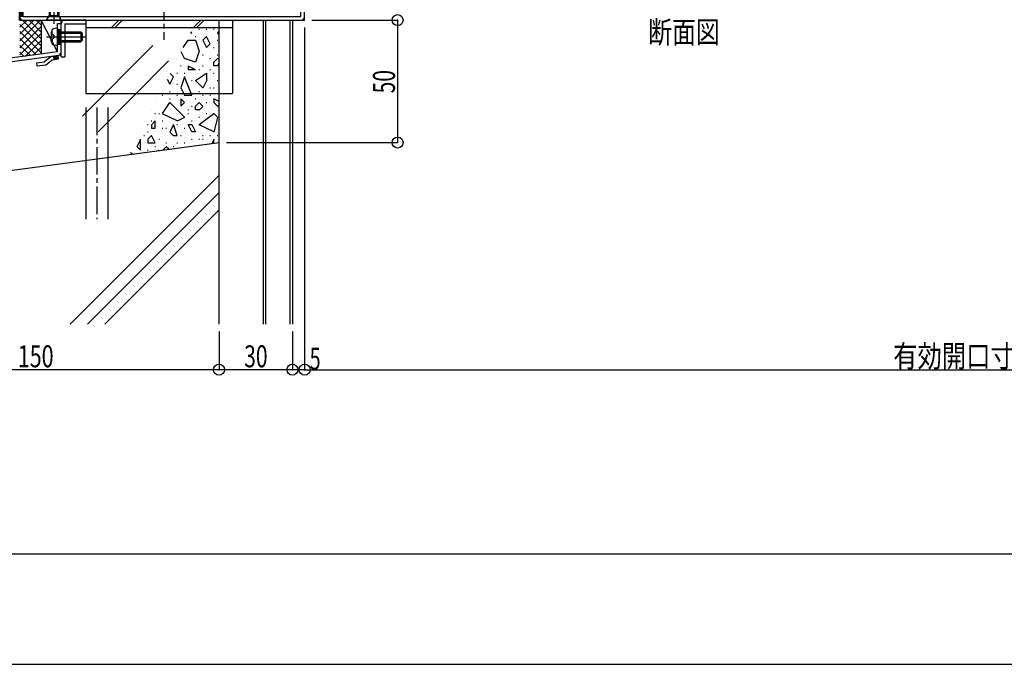
# Model space of a CAD drawing. Extents: x -210 to 210, y -148 to 148.
# Drawn here: x -129 to 5, y -148 to -61 of the extents above; entities that cross this region are included whole.
import ezdxf
from ezdxf.enums import TextEntityAlignment as Align

# ---------------------------------------------------------------- set-up
doc = ezdxf.new("R2010")
doc.units = 0
doc.header["$LTSCALE"] = 10
doc.header["$MEASUREMENT"] = 0
doc.header["$PDMODE"] = 32
doc.header["$PDSIZE"] = 1.5
doc.linetypes.add('DASHDOT', pattern=[0.5375, 0.375, -0.05, 0.0625, -0.05])
doc.linetypes.add('DOT', pattern=[0.1125, 0.0625, -0.05])
for name, color, linetype in [('St', 127, 'CONTINUOUS'), ('その他部品等', 128, 'CONTINUOUS'), ('ボルト／ビス', 64, 'CONTINUOUS'), ('型材断面', 47, 'CONTINUOUS'), ('寸法', 80, 'CONTINUOUS'), ('文字', 79, 'CONTINUOUS'), ('通り芯', 15, 'CONTINUOUS'), ('ﾊｯﾁﾝｸﾞ', 95, 'CONTINUOUS')]:
    doc.layers.add(name, color=color, linetype=linetype)
doc.styles.add('TextStyle03', font='MONOTXT', dxfattribs={"height": 1, "bigfont": 'BIGFONT'})

# ---------------------------------------------------------------- blocks, each defined once
blk = doc.blocks.new('*U17')
at = {"layer": '型材断面', "linetype": 'Continuous'}
blk.add_line((195, -133.5), (-185, -133.5), dxfattribs=at)
blk = doc.blocks.new('*U29')
at = {"layer": '型材断面', "color": 47, "linetype": 'Continuous'}
for p, q in [((-119.963145, -60.770897), (-123.296478, -60.770897)), ((-123.296478, -65.770897), (-123.296478, -60.770897)), ((-122.796478, -61.270897), (-119.963145, -61.270897)), ((-122.796478, -61.270897), (-122.796478, -65.770897)), ((-119.963145, -60.770897), (-119.963145, -61.270897)), ((-123.296478, -65.770897), (-122.796478, -65.770897))]:
    blk.add_line(p, q, dxfattribs=at)
blk.add_arc((-122.796471, -61.270902), 0.5, 90, 180, dxfattribs=at)
blk = doc.blocks.new('*U30')
at = {"layer": 'St', "color": 47, "linetype": 'DOT'}
for p, q in [((-115.46316, -28.604233), (-115.96316, -28.882007)), ((-115.83816, -28.812565), (-115.83816, -30.395897)), ((-115.71316, -28.74312), (-115.71316, -30.465343)), ((-115.58816, -28.673675), (-115.58816, -30.534788)), ((-115.46316, -30.604233), (-115.96316, -30.326452))]:
    blk.add_line(p, q, dxfattribs=at)
at = {"layer": '型材断面', "color": 47, "linetype": 'Continuous'}
for p, q in [((-120.62981, -32.104237), (-120.62981, -27.604233)), ((-120.62981, -27.604233), (-115.46316, -27.604233)), ((-120.12981, -32.604237), (-120.12981, -28.104233)), ((-120.12981, -28.104233), (-115.96316, -28.104233)), ((-115.46316, -27.604233), (-115.46316, -30.937565)), ((-120.62981, -32.104237), (-128.963145, -32.104237)), ((-128.963145, -60.770897), (-128.963145, -32.104237)), ((-120.12981, -32.604237), (-128.463145, -32.604237)), ((-128.463145, -60.270897), (-128.463145, -32.604237)), ((-90.62982, -60.270897), (-90.62982, -54.104233)), ((-90.12982, -60.770897), (-90.12982, -54.104233)), ((-128.463145, -60.270897), (-90.62982, -60.270897)), ((-128.963145, -60.770897), (-90.12982, -60.770897))]:
    blk.add_line(p, q, dxfattribs=at)
at = {"layer": '型材断面', "linetype": 'Continuous'}
for p, q in [((-115.96316, -30.937565), (-115.96316, -28.104233)), ((-115.96316, -30.937565), (-115.46316, -30.937565)), ((-90.12982, -54.104233), (-90.62982, -54.104233)), ((-128.463145, -58.270897), (-128.963145, -58.270897)), ((-128.838145, -58.270897), (-128.838145, -60.270897)), ((-128.713145, -58.270897), (-128.713145, -60.270897)), ((-128.588145, -58.270897), (-128.588145, -60.270897)), ((-128.463145, -60.270897), (-128.963145, -60.270897))]:
    blk.add_line(p, q, dxfattribs=at)
at = {"layer": '型材断面', "color": 47, "linetype": 'Continuous'}
for centre, start, end in [((-120.129807, -28.104234), 90, 180), ((-128.463142, -32.604239), 90, 180), ((-120.629807, -32.104239), 270, 0), ((-128.463142, -60.2709), 180, 270), ((-90.629819, -60.2709), 270, 0)]:
    blk.add_arc(centre, 0.5, start, end, dxfattribs=at)
at = {"layer": '型材断面', "linetype": 'Continuous'}
blk.add_arc((-115.963158, -28.104232), 0.5, 0, 90, dxfattribs=at)
blk = doc.blocks.new('*U73')
at = {"layer": '型材断面', "linetype": 'Continuous'}
for p, q in [((-157.82823, -70.202725), (-158.819103, -70.33754)), ((-158.751695, -70.832975), (-158.819103, -70.33754)), ((-158.80562, -70.436625), (-158.227613, -70.357985)), ((-158.79214, -70.535713), (-158.21413, -70.457072)), ((-158.778658, -70.6348), (-158.200648, -70.55616)), ((-158.765175, -70.733888), (-158.187168, -70.655245)), ((-157.898053, -70.71683), (-158.751695, -70.832975)), ((-158.173687, -70.754332), (-158.241093, -70.258897)), ((-156.826292, -71.17654), (-157.898053, -70.71683)), ((-156.756473, -70.662435), (-157.82823, -70.202725)), ((-156.826292, -71.17654), (-155.698193, -71.023057)), ((-155.7656, -70.527622), (-156.756473, -70.662435)), ((-155.698193, -71.023057), (-155.7656, -70.527622))]:
    blk.add_line(p, q, dxfattribs=at)
blk = doc.blocks.new('*U74')
at = {"layer": '型材断面', "linetype": 'Continuous'}
for p, q in [((-160.529845, -87.048675), (-161.129845, -88.048675)), ((-160.029845, -87.187168), (-160.629845, -88.187168)), ((-160.029845, -86.048675), (-160.529845, -86.048675)), ((-160.529845, -86.048675), (-160.529845, -87.048675)), ((-160.029845, -87.187168), (-160.029845, -86.048675)), ((-161.129845, -88.048675), (-161.129845, -89.048675)), ((-160.629845, -88.46534), (-161.129845, -88.46534)), ((-161.029845, -89.048675), (-161.029845, -88.46534)), ((-160.929845, -89.048675), (-160.929845, -88.46534)), ((-160.829845, -89.048675), (-160.829845, -88.46534)), ((-160.729845, -89.048675), (-160.729845, -88.46534)), ((-160.629845, -88.187168), (-160.629845, -89.048675)), ((-160.629845, -89.048675), (-161.129845, -89.048675))]:
    blk.add_line(p, q, dxfattribs=at)
blk = doc.blocks.new('*U75')
at = {"layer": '型材断面', "linetype": 'Continuous'}
for p, q in [((-125.629922, -66.427535), (-124.71994, -65.698197)), ((-124.71994, -65.698197), (-123.729068, -65.563385)), ((-124.23967, -66.13746), (-124.307078, -65.642025)), ((-123.715588, -65.662472), (-124.293595, -65.741112)), ((-123.661662, -66.05882), (-123.729068, -65.563385)), ((-126.620792, -66.56235), (-125.629922, -66.427535)), ((-126.553388, -67.057785), (-126.620792, -66.56235)), ((-125.425288, -66.9043), (-126.553388, -67.057785)), ((-125.425288, -66.9043), (-124.515305, -66.174963)), ((-124.515305, -66.174963), (-123.661662, -66.05882)), ((-123.702105, -65.761557), (-124.280115, -65.8402)), ((-123.688625, -65.860647), (-124.266633, -65.939287)), ((-123.675143, -65.959735), (-124.253153, -66.038375))]:
    blk.add_line(p, q, dxfattribs=at)
blk = doc.blocks.new('*U72')
at = {"layer": '型材断面', "linetype": 'Continuous'}
for p, q in [((-123.796475, -61.204528), (-123.296475, -61.204528)), ((-123.796475, -65.06795), (-123.796475, -61.204528)), ((-123.796475, -62.03786), (-123.296475, -62.03786)), ((-123.796475, -63.03786), (-123.296475, -63.03786)), ((-123.671475, -62.03786), (-123.671475, -64.03786)), ((-123.546475, -62.03786), (-123.546475, -64.03786)), ((-123.421475, -62.03786), (-123.421475, -64.03786)), ((-123.796475, -64.03786), (-123.296475, -64.03786)), ((-123.796475, -65.06795), (-161.629807, -70.21534)), ((-161.12981, -70.65192), (-123.296475, -65.504528)), ((-161.129847, -90.21534), (-161.12981, -70.65192))]:
    blk.add_line(p, q, dxfattribs=at)
at = {"layer": '型材断面', "color": 47, "linetype": 'Continuous'}
for p, q in [((-123.296475, -65.504528), (-123.296475, -61.204528)), ((-161.629847, -90.21534), (-161.629807, -70.21534)), ((-161.629847, -90.21534), (-161.129847, -90.21534))]:
    blk.add_line(p, q, dxfattribs=at)
at = {"layer": '型材断面', "linetype": 'Continuous'}
for centre, start, end in [((-123.796475, -65.067948), 277.747771, 0), ((-161.129809, -70.65192), 97.747771, 179.999885)]:
    blk.add_arc(centre, 0.5, start, end, dxfattribs=at)
for name in ['*U75', '*U73', '*U74']:
    blk.add_blockref(name, (0, 0), dxfattribs=at)
blk = doc.blocks.new('*U47')
at = {"layer": 'ボルト／ビス', "linetype": 'Continuous'}
for p, q in [((-124.963145, -58.937565), (-124.796478, -58.770897)), ((-123.62981, -58.937565), (-124.963145, -58.937565)), ((-124.963145, -58.937565), (-124.963145, -60.170897)), ((-123.796478, -58.770897), (-124.796478, -58.770897)), ((-124.796478, -58.770897), (-124.796478, -60.170897)), ((-124.296478, -58.244073), (-124.296478, -61.265408)), ((-123.62981, -58.937565), (-123.796478, -58.770897)), ((-123.796478, -58.770897), (-123.796478, -60.170897)), ((-123.62981, -58.937565), (-123.62981, -60.170897)), ((-125.296478, -60.770897), (-124.963145, -60.170897)), ((-123.62981, -60.170897), (-124.963145, -60.170897)), ((-123.296478, -60.770897), (-123.62981, -60.170897)), ((-123.296478, -60.770897), (-125.296478, -60.770897))]:
    blk.add_line(p, q, dxfattribs=at)
blk = doc.blocks.new('*U77')
at = {"layer": 'ボルト／ビス', "color": 64, "linetype": 'Continuous'}
for p, q in [((-125.32027, -63.03786), (-119.938185, -63.03786)), ((-124.663142, -62.46627), (-124.663142, -63.03786)), ((-124.663142, -63.60945), (-124.663142, -63.03786)), ((-124.53484, -62.23898), (-124.61556, -62.23898)), ((-124.53484, -62.671192), (-124.53484, -62.23898)), ((-124.318145, -62.804528), (-124.401508, -62.804528)), ((-124.318145, -62.804528), (-124.318145, -63.03786)), ((-124.318145, -63.271192), (-124.318145, -63.03786)), ((-123.796475, -61.871192), (-124.145863, -61.90176)), ((-123.796475, -61.871192), (-123.796475, -64.204528)), ((-123.796475, -62.371192), (-120.629807, -62.371192)), ((-123.796475, -62.53786), (-120.463142, -62.53786)), ((-120.629807, -62.371192), (-120.463142, -62.53786)), ((-120.629807, -62.371192), (-120.629807, -63.704528)), ((-120.463142, -62.53786), (-120.463142, -63.53786)), ((-124.53484, -63.83674), (-124.61556, -63.83674)), ((-124.53484, -63.404528), (-124.53484, -63.83674)), ((-124.318145, -63.271192), (-124.401508, -63.271192)), ((-123.796475, -64.204528), (-124.145863, -64.17396)), ((-123.796475, -63.53786), (-120.463142, -63.53786)), ((-123.796475, -63.704528), (-120.629807, -63.704528)), ((-120.629807, -63.704528), (-120.463142, -63.53786))]:
    blk.add_line(p, q, dxfattribs=at)
for centre, radius, start, end in [((-124.096475, -62.466271), 0.566667, 94.999989, 180), ((-124.401507, -62.671193), 0.133333, 180, 270), ((-124.096475, -63.609449), 0.566667, 180, 265.000011), ((-124.401507, -63.404527), 0.133333, 90, 180)]:
    blk.add_arc(centre, radius, start, end, dxfattribs=at)
blk = doc.blocks.new('*U61')
at = {"layer": '寸法', "color": 0, "linetype": 'ByBlock'}
for p, q in [((-127.963152, 7.061953), (-172.775735, 7.061953)), ((-172.775735, 7.061953), (-172.775735, -60.771382)), ((-130.96314, -60.771382), (-172.775735, -60.771382))]:
    blk.add_line(p, q, dxfattribs=at)
at = {"layer": '寸法', "color": 0}
for p in [(-172.775735, 7.061953), (-172.775735, -60.771382)]:
    blk.add_point(p, dxfattribs=at)
at = {"layer": '寸法', "color": 0, "linetype": 'Continuous', "style": 'TextStyle03'}
blk.add_text('203.5', height=3.5, rotation=90, dxfattribs=at).set_placement((-173.175, -31.7), (-173.175, -22.05), align=Align.FIT)
blk = doc.blocks.new('*U78')
at = {"layer": '寸法', "color": 0, "linetype": 'ByBlock'}
for p, q in [((-89.129822, -60.770892), (-77.469523, -60.770892)), ((-77.469523, -60.770892), (-77.469523, -77.437565)), ((-100.796487, -77.437565), (-77.469523, -77.437565))]:
    blk.add_line(p, q, dxfattribs=at)
at = {"layer": '寸法', "color": 0}
for p in [(-77.469523, -60.770892), (-77.469523, -77.437565)]:
    blk.add_point(p, dxfattribs=at)
at = {"layer": '寸法', "color": 0, "linetype": 'Continuous', "style": 'TextStyle03'}
blk.add_text('50', height=3, rotation=90, dxfattribs=at).set_placement((-77.825, -70.74375), (-77.825, -67.55625), align=Align.FIT)
blk = doc.blocks.new('*U79')
at = {"layer": '寸法', "color": 0, "linetype": 'ByBlock'}
for p, q in [((-101.796487, -103.17806), (-101.796487, -108.379355)), ((-91.796487, -103.17806), (-91.796487, -108.379355)), ((-91.796487, -108.379355), (-101.796487, -108.379355))]:
    blk.add_line(p, q, dxfattribs=at)
at = {"layer": '寸法', "color": 0}
blk.add_point((-101.796487, -108.379355), dxfattribs=at)
at = {"layer": '寸法', "color": 0, "linetype": 'Continuous', "style": 'TextStyle03'}
blk.add_text('30', height=3, dxfattribs=at).set_placement((-98.36875, -108.05), (-95.18125, -108.05), align=Align.FIT)
blk = doc.blocks.new('*U80')
at = {"layer": '寸法', "color": 0, "linetype": 'ByBlock'}
for p, q in [((-151.796525, -103.17806), (-151.796525, -108.379355)), ((-101.796487, -103.17806), (-101.796487, -108.379355)), ((-101.796487, -108.379355), (-151.796525, -108.379355))]:
    blk.add_line(p, q, dxfattribs=at)
at = {"layer": '寸法', "color": 0}
blk.add_point((-151.796525, -108.379355), dxfattribs=at)
at = {"layer": '寸法', "color": 0, "linetype": 'Continuous', "style": 'TextStyle03'}
blk.add_text('150', height=3, dxfattribs=at).set_placement((-129.2125, -108.05), (-124.3375, -108.05), align=Align.FIT)
blk = doc.blocks.new('*U83')
at = {"layer": '寸法', "color": 0, "linetype": 'ByBlock'}
for p, q in [((-90.129822, -61.770892), (-90.129822, -108.379355)), ((-91.796487, -103.17806), (-91.796487, -108.379355)), ((-90.129822, -108.379355), (-91.796487, -108.379355))]:
    blk.add_line(p, q, dxfattribs=at)
at = {"layer": '寸法', "color": 0}
for p in [(-91.796487, -108.379355), (-90.129822, -108.379355)]:
    blk.add_point(p, dxfattribs=at)
at = {"layer": '寸法', "color": 0, "linetype": 'Continuous', "style": 'TextStyle03'}
blk.add_text('5', height=3, dxfattribs=at).set_placement((-89.45, -108.375), (-87.95, -108.375), align=Align.FIT)
blk = doc.blocks.new('*U93')
at = {"layer": '寸法', "color": 0, "linetype": 'ByBlock'}
blk.add_line((-90.129822, -108.379355), (90.129847, -108.379355), dxfattribs=at)
at = {"layer": '寸法', "color": 0}
blk.add_point((-90.129822, -108.379355), dxfattribs=at)
at = {"layer": '寸法', "color": 0, "linetype": 'Continuous', "style": 'TextStyle03'}
blk.add_text('有効開口寸法', height=3, dxfattribs=at).set_placement((-9.9375, -108.025), (9.9375, -108.025), align=Align.FIT)
blk = doc.blocks.new('*U9')
at = {"layer": 'ﾊｯﾁﾝｸﾞ'}
for p, q in [((-105.675, -62.5), (-105.5, -62.5)), ((-105.525, -62.5), (-105.625, -62.4)), ((-105.05, -63), (-104.95, -63)), ((-104.55, -62), (-104.45, -62)), ((-103.5, -63), (-104, -63.5)), ((-103.55, -62), (-103.45, -62)), ((-103, -64), (-103.5, -63)), ((-102.55, -62), (-102.45, -62)), ((-101.8, -62.325), (-102, -62.5)), ((-102, -62.525), (-101.825, -62.7)), ((-106.675, -64.5), (-106, -63.5)), ((-106, -63.5), (-105, -63.5)), ((-105, -63.5), (-104.5, -65)), ((-104, -63.5), (-103.5, -64.5)), ((-103.5, -64.5), (-103, -64)), ((-102.05, -63.5), (-101.95, -63.5)), ((-106.5, -66), (-106.975, -65.1)), ((-104.5, -65), (-105, -66.5)), ((-104.05, -65.5), (-103.95, -65.5)), ((-102.55, -64.5), (-102.45, -64.5)), ((-102.05, -65.5), (-101.95, -65.5)), ((-107.05, -67), (-106.95, -67)), ((-105, -66.5), (-106.5, -66)), ((-106, -67), (-106, -67.5)), ((-105, -67.525), (-106, -67.025)), ((-104.05, -67), (-103.95, -67)), ((-103.05, -66), (-102.95, -66)), ((-102.5, -66.5), (-102, -66)), ((-102.5, -67), (-102.5, -66.5)), ((-102, -67), (-102.5, -67)), ((-102, -66), (-101.8, -66)), ((-101.825, -66.625), (-102, -67.025)), ((-108, -68.5), (-108.475, -68.05)), ((-107.55, -68), (-107.45, -68)), ((-106.55, -68), (-106.45, -68)), ((-106, -67.5), (-105, -67.5)), ((-105, -69), (-103.5, -68)), ((-104.55, -67.5), (-104.45, -67.5)), ((-103.5, -68), (-103.5, -69)), ((-103.05, -67.5), (-102.95, -67.5)), ((-102.55, -68), (-102.45, -68)), ((-108.85, -68.8), (-108.5, -69.5)), ((-108.5, -69.5), (-108, -68.5)), ((-107.55, -69.5), (-107.45, -69.5)), ((-106.5, -68.5), (-107, -70)), ((-105.5, -71), (-106.5, -68.5)), ((-105.55, -69), (-105.45, -69)), ((-104, -70), (-105, -69)), ((-103.5, -69.025), (-104, -70.025)), ((-102.05, -69), (-101.95, -69)), ((-109.55, -71), (-109.45, -71)), ((-108.55, -70.5), (-108.45, -70.5)), ((-107.55, -71), (-107.45, -71)), ((-107, -70), (-106.5, -71)), ((-106.5, -71), (-105.5, -71)), ((-104.55, -70.5), (-104.45, -70.5)), ((-104.05, -71), (-103.95, -71)), ((-103.05, -70), (-102.95, -70)), ((-103.05, -71), (-102.95, -71)), ((-102.55, -70), (-102.45, -70)), ((-110.475, -72), (-110.45, -72)), ((-109.5, -73.5), (-108.5, -72)), ((-108.55, -71.5), (-108.45, -71.5)), ((-108.5, -72), (-106.5, -74)), ((-107, -71.5), (-107, -72.5)), ((-106.5, -72), (-107, -71.5)), ((-107, -72.5), (-106.5, -72)), ((-105.05, -71.5), (-104.95, -71.5)), ((-105, -72.5), (-104.5, -72)), ((-104.5, -72), (-104, -72.5)), ((-103.55, -72), (-103.45, -72)), ((-102.5, -71.5), (-102.5, -72)), ((-101.8, -71.85), (-102.5, -71.5)), ((-102.5, -72), (-102, -72.5)), ((-102, -72.5), (-101.8, -72.3)), ((-110.975, -73), (-110.95, -73)), ((-110.55, -73.5), (-110.45, -73.5)), ((-110, -73.5), (-109.9, -73.5)), ((-107.5, -74.5), (-109.5, -73.525)), ((-106.05, -73), (-105.95, -73)), ((-106.05, -73.5), (-105.95, -73.5)), ((-105.55, -72.5), (-105.45, -72.5)), ((-105, -73), (-105, -72.5)), ((-104.5, -73), (-105, -73)), ((-104, -72.525), (-104.5, -73.025)), ((-104.5, -75), (-102.5, -73.5)), ((-103.55, -73.5), (-103.45, -73.5)), ((-102.5, -73.5), (-102, -74)), ((-111.55, -75), (-111.45, -75)), ((-111.05, -74.5), (-110.95, -74.5)), ((-110.5, -74.5), (-111, -75.025)), ((-111, -75), (-111, -75.5)), ((-110.5, -75.5), (-110.5, -74.5)), ((-109.55, -74.5), (-109.45, -74.5)), ((-108, -75.025), (-108.5, -76)), ((-107.5, -76.5), (-108, -75)), ((-107.55, -75), (-107.45, -75)), ((-106.5, -74.025), (-107.5, -74.525)), ((-106, -75), (-105.5, -75)), ((-105.5, -76), (-106, -75)), ((-105.55, -74.5), (-105.45, -74.5)), ((-105.5, -75), (-105, -76)), ((-104.55, -74), (-104.45, -74)), ((-102.5, -76), (-104.5, -75.025)), ((-102, -74.025), (-102.5, -76.025)), ((-111.55, -76), (-111.45, -76)), ((-111, -75.5), (-110.5, -75.5)), ((-109.55, -75.5), (-109.45, -75.5)), ((-109.05, -75.5), (-108.95, -75.5)), ((-108.5, -76.025), (-108, -76.525)), ((-106.55, -75.5), (-106.45, -75.5)), ((-105, -76), (-105.5, -76)), ((-112.5, -77.025), (-113, -78.025)), ((-112.5, -78.5), (-112.5, -77)), ((-112.05, -76.5), (-111.95, -76.5)), ((-111, -76.5), (-111.5, -77)), ((-111.5, -77), (-111.5, -77.5)), ((-111.5, -77.5), (-110.5, -77.5)), ((-110.5, -77.5), (-111, -76.5)), ((-110, -77), (-109.9, -77)), ((-109.05, -77.5), (-108.95, -77.5)), ((-108, -76.5), (-107.5, -76.5)), ((-107.55, -77.5), (-107.45, -77.5)), ((-107.05, -76.5), (-106.95, -76.5)), ((-106.55, -77.5), (-106.45, -77.5)), ((-105.55, -77), (-105.45, -77)), ((-104.55, -77), (-104.45, -77)), ((-104.05, -76.5), (-103.95, -76.5)), ((-104.05, -77), (-103.95, -77)), ((-103.05, -76.5), (-102.95, -76.5)), ((-102.5, -77.025), (-102.8, -77.575)), ((-102.5, -77.55), (-102.5, -77)), ((-102.05, -76.5), (-101.95, -76.5)), ((-113.9, -78.8), (-113.5, -79)), ((-113, -78), (-112.5, -78.5)), ((-111.55, -78.5), (-111.45, -78.5)), ((-110.55, -78), (-110.45, -78)), ((-110.125, -78.575), (-110, -78.5)), ((-110, -78.55), (-110.025, -78.5)), ((-109, -78.025), (-109.475, -78.475)), ((-108.65, -78.35), (-109, -78.025)), ((-108.05, -78), (-107.95, -78))]:
    blk.add_line(p, q, dxfattribs=at)
blk = doc.blocks.new('*U76')
at = {"layer": 'St', "color": 127, "linetype": 'Continuous'}
for p, q in [((-119.963145, -60.770892), (-99.963145, -60.770892)), ((-119.963145, -60.770892), (-119.963145, -70.770892)), ((-115.428635, -60.770892), (-116.428635, -61.770892)), ((-114.957235, -60.770892), (-115.957235, -61.770892)), ((-104.28793, -60.770892), (-105.28793, -61.770892)), ((-103.81653, -60.770892), (-104.81653, -61.770892)), ((-99.963145, -60.770892), (-99.963145, -70.770892)), ((-119.963145, -61.770892), (-99.963145, -61.770892)), ((-119.963145, -70.770892), (-99.963145, -70.770892))]:
    blk.add_line(p, q, dxfattribs=at)
blk = doc.blocks.new('*U13')
at = {"layer": 'その他部品等'}
for p, q in [((-128.95, -63.6), (-126.15, -60.8)), ((-128.95, -62.675), (-127.075, -60.8)), ((-128.95, -61.725), (-128, -60.8)), ((-128.95, -61.35), (-126, -64.325)), ((-128.95, -64.55), (-126, -61.6)), ((-128.55, -60.8), (-126, -63.375)), ((-127.6, -60.8), (-126, -62.45)), ((-126.675, -60.8), (-126, -61.5)), ((-128.95, -62.3), (-126, -65.25)), ((-128.95, -65.5), (-126, -62.55)), ((-128.95, -63.25), (-126.7, -65.5)), ((-128.95, -64.2), (-127.5, -65.6)), ((-128.2, -65.7), (-126, -63.475)), ((-128.95, -65.125), (-128.35, -65.725)), ((-127.125, -65.55), (-126, -64.425)), ((-126.025, -65.4), (-126, -65.375))]:
    blk.add_line(p, q, dxfattribs=at)

msp = doc.modelspace()

# ---------------------------------------------------------------- linework, layer by layer
at = {"layer": 'St', "linetype": 'Continuous'}
for p, q in [((-120.403708, -73.864185), (-110.819132, -64.213135)), ((-118.275068, -75.97816), (-108.690492, -66.327113)), ((-119.963152, -72.68606), (-119.963152, -87.891108)), ((-116.963152, -72.68606), (-116.963152, -87.891108))]:
    msp.add_line(p, q, dxfattribs=at)
at = {"layer": 'St', "linetype": 'DASHDOT'}
msp.add_line((-118.463152, -72.68606), (-118.463152, -87.891108), dxfattribs=at)
at = {"layer": 'その他部品等', "linetype": 'Continuous'}
for p, q in [((-126.008307, -60.770897), (-126.008307, -65.36888)), ((-123.796475, -65.06795), (-126.008307, -60.770897))]:
    msp.add_line(p, q, dxfattribs=at)
at = {"layer": '型材断面', "linetype": 'DASHDOT'}
msp.add_line((-109.296487, -3.270897), (-109.296487, -63.471558), dxfattribs=at)
at = {"layer": '型材断面', "color": 47, "linetype": 'Continuous'}
for p, q in [((-125.296478, -60.770897), (-125.0187, -60.270897)), ((-123.574255, -60.270897), (-123.296478, -60.770897))]:
    msp.add_line(p, q, dxfattribs=at)
at = {"layer": '型材断面', "linetype": 'Continuous'}
for p, q in [((-101.796487, -102.17806), (-101.796487, -60.770897)), ((-95.796487, -60.770897), (-95.796487, -102.17806)), ((-95.463152, -60.770897), (-95.463152, -102.17806)), ((-92.12982, -60.770897), (-92.12982, -102.17806)), ((-91.796487, -60.770897), (-91.796487, -102.17806)), ((-151.796525, -84.10423), (-101.796487, -77.437565)), ((-101.796487, -81.882383), (-122.092165, -102.17806)), ((-101.796487, -84.239405), (-119.735142, -102.17806)), ((-101.796487, -86.59643), (-117.378118, -102.17806))]:
    msp.add_line(p, q, dxfattribs=at)
at = {"layer": '通り芯', "linetype": 'Continuous'}
msp.add_lwpolyline([(-210, -148.5), (210, -148.5), (210, 148.5), (-210, 148.5)], close=True, dxfattribs=at)

# ---------------------------------------------------------------- block references
at = {"layer": 'St', "color": 127, "linetype": 'Continuous'}
msp.add_blockref('*U76', (0, 0), dxfattribs=at)
at = {"layer": 'その他部品等'}
msp.add_blockref('*U13', (0, 0), dxfattribs=at)
at = {"layer": 'ボルト／ビス', "linetype": 'Continuous'}
msp.add_blockref('*U47', (0, 0), dxfattribs=at)
at = {"layer": 'ボルト／ビス', "color": 64, "linetype": 'Continuous'}
msp.add_blockref('*U77', (0, 0), dxfattribs=at)
at = {"layer": '型材断面', "linetype": 'Continuous'}
for name in ['*U17', '*U30', '*U72']:
    msp.add_blockref(name, (0, 0), dxfattribs=at)
at = {"layer": '型材断面', "color": 47, "linetype": 'Continuous'}
msp.add_blockref('*U29', (0, 0), dxfattribs=at)
at = {"layer": '寸法', "linetype": 'Continuous'}
for name in ['*U61', '*U78', '*U83', '*U80', '*U79', '*U93']:
    msp.add_blockref(name, (0, 0), dxfattribs=at)
at = {"layer": 'ﾊｯﾁﾝｸﾞ'}
msp.add_blockref('*U9', (0, 0), dxfattribs=at)

# ---------------------------------------------------------------- texts
at = {"layer": '文字', "linetype": 'Continuous', "style": 'TextStyle03'}
msp.add_text('断面図', height=3, dxfattribs=at).set_placement((-43.325, -63.9), (-33.575, -63.9), align=Align.FIT)

doc.saveas('drawing.dxf')
